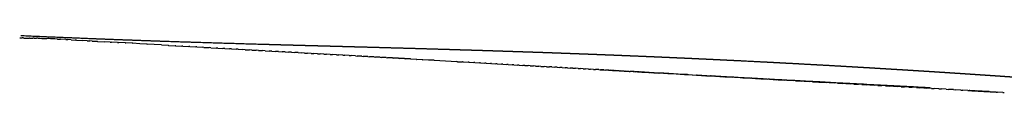
# Model space of a CAD drawing. Units: millimetres. Extents: x 0 to 1932, y 0 to 2163.
# Drawn here: x 675 to 725, y 2160 to 2163 of the extents above; entities that cross this region are included whole.
import ezdxf

# ---------------------------------------------------------------- set-up
doc = ezdxf.new("R2010")
doc.units = ezdxf.units.MM
doc.header["$MEASUREMENT"] = 0
doc.layers.add('Predeterminado$Asiento', color=7, linetype='Continuous', true_color=0xffdead)

msp = doc.modelspace()

# ---------------------------------------------------------------- linework, layer by layer
at = {"layer": 'Predeterminado$Asiento'}
for p, q in [((677.19, 2162.44), (677.191, 2162.44)), ((677.191, 2162.44), (677.193, 2162.439)), ((677.468, 2162.424), (677.206, 2162.439)), ((677.468, 2162.424), (677.567, 2162.418)), ((677.739, 2162.409), (677.567, 2162.418)), ((677.739, 2162.409), (677.937, 2162.397)), ((678.006, 2162.393), (677.937, 2162.397)), ((678.006, 2162.393), (678.305, 2162.377)), ((678.536, 2162.364), (678.305, 2162.377)), ((678.536, 2162.364), (678.672, 2162.356)), ((678.8, 2162.349), (678.672, 2162.356)), ((678.8, 2162.349), (679.037, 2162.335)), ((679.062, 2162.334), (679.037, 2162.335)), ((679.062, 2162.334), (679.401, 2162.315)), ((679.698, 2162.298), (679.401, 2162.315)), ((679.698, 2162.298), (679.763, 2162.294)), ((680.071, 2162.277), (679.763, 2162.294)), ((680.071, 2162.277), (680.123, 2162.274)), ((680.442, 2162.256), (680.123, 2162.274)), ((680.442, 2162.256), (680.482, 2162.254)), ((680.81, 2162.235), (680.482, 2162.254)), ((680.81, 2162.235), (680.84, 2162.234)), ((681.178, 2162.214), (680.84, 2162.234)), ((681.178, 2162.214), (681.192, 2162.214)), ((681.543, 2162.194), (681.192, 2162.214)), ((681.543, 2162.194), (681.55, 2162.193)), ((681.903, 2162.174), (681.55, 2162.193)), ((681.903, 2162.174), (681.906, 2162.173)), ((682.264, 2162.153), (681.906, 2162.173)), ((682.264, 2162.153), (682.603, 2162.134)), ((682.628, 2162.133), (682.603, 2162.134)), ((682.628, 2162.133), (682.951, 2162.114)), ((682.986, 2162.112), (682.951, 2162.114)), ((682.986, 2162.112), (683.298, 2162.095)), ((683.342, 2162.092), (683.298, 2162.095)), ((683.342, 2162.092), (683.643, 2162.075)), ((683.696, 2162.072), (683.643, 2162.075)), ((683.696, 2162.072), (683.987, 2162.056)), ((684.049, 2162.052), (683.987, 2162.056)), ((684.049, 2162.052), (684.329, 2162.037)), ((684.399, 2162.033), (684.329, 2162.037)), ((684.399, 2162.033), (684.67, 2162.017)), ((684.748, 2162.013), (684.67, 2162.017)), ((684.748, 2162.013), (685.009, 2161.998)), ((685.095, 2161.993), (685.009, 2161.998)), ((685.095, 2161.993), (685.346, 2161.979)), ((685.44, 2161.974), (685.346, 2161.979)), ((685.44, 2161.974), (685.682, 2161.96)), ((685.784, 2161.954), (685.682, 2161.96)), ((685.784, 2161.954), (686.017, 2161.941)), ((686.125, 2161.935), (686.017, 2161.941)), ((686.125, 2161.935), (686.35, 2161.922)), ((686.465, 2161.916), (686.35, 2161.922)), ((686.465, 2161.916), (686.682, 2161.904)), ((686.803, 2161.897), (686.682, 2161.904)), ((686.803, 2161.897), (687.012, 2161.885)), ((687.14, 2161.878), (687.012, 2161.885)), ((687.14, 2161.878), (687.341, 2161.867)), ((687.474, 2161.859), (687.341, 2161.867)), ((687.474, 2161.859), (687.668, 2161.848)), ((687.807, 2161.84), (687.668, 2161.848)), ((687.807, 2161.84), (687.993, 2161.83)), ((688.139, 2161.822), (687.993, 2161.83)), ((688.139, 2161.822), (688.317, 2161.811)), ((688.469, 2161.803), (688.317, 2161.811)), ((688.469, 2161.803), (688.64, 2161.793)), ((688.797, 2161.784), (688.64, 2161.793)), ((688.797, 2161.784), (688.961, 2161.775)), ((689.124, 2161.766), (688.961, 2161.775)), ((689.124, 2161.766), (689.28, 2161.757)), ((689.449, 2161.748), (689.28, 2161.757)), ((689.449, 2161.748), (689.599, 2161.739)), ((689.773, 2161.729), (689.599, 2161.739)), ((689.773, 2161.729), (689.915, 2161.721)), ((690.095, 2161.711), (689.915, 2161.721)), ((690.095, 2161.711), (690.23, 2161.703)), ((690.416, 2161.693), (690.23, 2161.703)), ((690.416, 2161.693), (690.544, 2161.686)), ((690.736, 2161.675), (690.544, 2161.686)), ((690.736, 2161.675), (690.856, 2161.668)), ((691.054, 2161.657), (690.856, 2161.668)), ((691.054, 2161.657), (691.167, 2161.651)), ((691.371, 2161.639), (691.167, 2161.651)), ((691.371, 2161.639), (691.476, 2161.633)), ((691.687, 2161.621), (691.476, 2161.633)), ((691.687, 2161.621), (691.784, 2161.616)), ((692.001, 2161.604), (691.784, 2161.616)), ((692.001, 2161.604), (692.091, 2161.598)), ((692.313, 2161.586), (692.091, 2161.598)), ((692.313, 2161.586), (692.396, 2161.581)), ((692.625, 2161.568), (692.396, 2161.581)), ((692.625, 2161.568), (692.699, 2161.564)), ((692.934, 2161.551), (692.699, 2161.564)), ((692.934, 2161.551), (693.002, 2161.547)), ((693.243, 2161.533), (693.002, 2161.547)), ((693.243, 2161.533), (693.303, 2161.53)), ((693.55, 2161.516), (693.303, 2161.53)), ((693.55, 2161.516), (693.602, 2161.513)), ((693.856, 2161.499), (693.602, 2161.513)), ((693.856, 2161.499), (693.9, 2161.496)), ((694.16, 2161.482), (693.9, 2161.496)), ((694.16, 2161.482), (694.197, 2161.48)), ((694.462, 2161.465), (694.197, 2161.48)), ((694.462, 2161.465), (694.493, 2161.463)), ((694.764, 2161.448), (694.493, 2161.463)), ((694.764, 2161.448), (694.787, 2161.446)), ((695.064, 2161.431), (694.787, 2161.446)), ((695.064, 2161.431), (695.08, 2161.43)), ((695.362, 2161.414), (695.08, 2161.43)), ((695.362, 2161.414), (695.381, 2161.413)), ((695.659, 2161.397), (695.381, 2161.413)), ((695.659, 2161.397), (695.672, 2161.396)), ((695.951, 2161.381), (695.672, 2161.396)), ((695.951, 2161.381), (697.094, 2161.316)), ((697.123, 2161.314), (697.094, 2161.316)), ((697.123, 2161.314), (697.377, 2161.3)), ((697.411, 2161.298), (697.377, 2161.3)), ((697.411, 2161.298), (697.658, 2161.284)), ((697.698, 2161.282), (697.658, 2161.284)), ((697.698, 2161.282), (697.939, 2161.268)), ((697.984, 2161.266), (697.939, 2161.268)), ((697.984, 2161.266), (698.218, 2161.253)), ((698.269, 2161.25), (698.218, 2161.253)), ((698.269, 2161.25), (698.495, 2161.237)), ((698.552, 2161.234), (698.495, 2161.237)), ((698.552, 2161.234), (698.772, 2161.221)), ((698.833, 2161.218), (698.772, 2161.221)), ((698.833, 2161.218), (699.047, 2161.206)), ((699.057, 2161.205), (699.047, 2161.206)), ((699.057, 2161.205), (699.063, 2161.205)), ((699.114, 2161.202), (699.063, 2161.205)), ((699.114, 2161.202), (699.321, 2161.19)), ((699.393, 2161.186), (699.321, 2161.19)), ((699.393, 2161.186), (699.594, 2161.175)), ((699.67, 2161.171), (699.594, 2161.175)), ((699.67, 2161.171), (699.865, 2161.16)), ((699.946, 2161.155), (699.865, 2161.16)), ((699.946, 2161.155), (700.136, 2161.144)), ((700.221, 2161.139), (700.136, 2161.144)), ((700.221, 2161.139), (700.405, 2161.129)), ((700.495, 2161.124), (700.405, 2161.129)), ((700.495, 2161.124), (700.673, 2161.114)), ((700.768, 2161.109), (700.673, 2161.114)), ((700.768, 2161.109), (700.94, 2161.099)), ((701.039, 2161.093), (700.94, 2161.099)), ((701.039, 2161.093), (701.205, 2161.084)), ((701.309, 2161.078), (701.205, 2161.084)), ((701.309, 2161.078), (701.47, 2161.069)), ((701.578, 2161.063), (701.47, 2161.069)), ((701.578, 2161.063), (701.733, 2161.054)), ((701.845, 2161.048), (701.733, 2161.054)), ((701.845, 2161.048), (701.995, 2161.039)), ((702.112, 2161.033), (701.995, 2161.039)), ((702.112, 2161.033), (702.256, 2161.025)), ((702.377, 2161.018), (702.256, 2161.025)), ((702.377, 2161.018), (702.516, 2161.01)), ((702.641, 2161.003), (702.516, 2161.01)), ((702.641, 2161.003), (702.774, 2160.995)), ((702.904, 2160.988), (702.774, 2160.995)), ((702.904, 2160.988), (703.032, 2160.981)), ((703.166, 2160.973), (703.032, 2160.981)), ((703.166, 2160.973), (703.288, 2160.966)), ((703.427, 2160.959), (703.288, 2160.966)), ((703.427, 2160.959), (703.543, 2160.952)), ((703.687, 2160.944), (703.543, 2160.952)), ((703.687, 2160.944), (703.797, 2160.938)), ((703.946, 2160.929), (703.797, 2160.938)), ((703.946, 2160.929), (704.05, 2160.923)), ((704.205, 2160.915), (704.05, 2160.923)), ((704.205, 2160.915), (704.302, 2160.909)), ((704.462, 2160.9), (704.302, 2160.909)), ((704.462, 2160.9), (704.553, 2160.895)), ((704.718, 2160.886), (704.553, 2160.895)), ((704.718, 2160.886), (704.802, 2160.881)), ((704.973, 2160.871), (704.802, 2160.881)), ((704.973, 2160.871), (705.051, 2160.867)), ((705.227, 2160.857), (705.051, 2160.867)), ((705.227, 2160.857), (705.298, 2160.853)), ((705.48, 2160.843), (705.298, 2160.853)), ((705.48, 2160.843), (705.545, 2160.839)), ((705.732, 2160.828), (705.545, 2160.839)), ((705.732, 2160.828), (705.79, 2160.825)), ((705.983, 2160.814), (705.79, 2160.825)), ((705.983, 2160.814), (706.034, 2160.811)), ((706.233, 2160.8), (706.034, 2160.811)), ((706.233, 2160.8), (706.277, 2160.798)), ((706.48, 2160.786), (706.277, 2160.798)), ((706.48, 2160.786), (706.52, 2160.784)), ((706.727, 2160.772), (706.52, 2160.784)), ((706.727, 2160.772), (706.761, 2160.77)), ((706.973, 2160.758), (706.761, 2160.77)), ((706.973, 2160.758), (707.001, 2160.757)), ((707.217, 2160.745), (707.001, 2160.757)), ((707.217, 2160.745), (707.24, 2160.743)), ((707.461, 2160.731), (707.24, 2160.743)), ((707.461, 2160.731), (707.478, 2160.73)), ((707.704, 2160.717), (707.478, 2160.73)), ((707.704, 2160.717), (707.715, 2160.716)), ((708.421, 2160.677), (707.715, 2160.716)), ((708.421, 2160.677), (708.429, 2160.676)), ((708.664, 2160.663), (708.429, 2160.676)), ((708.664, 2160.663), (708.886, 2160.65)), ((708.901, 2160.65), (708.886, 2160.65)), ((708.901, 2160.65), (709.117, 2160.637)), ((709.137, 2160.636), (709.117, 2160.637)), ((709.137, 2160.636), (709.348, 2160.624)), ((709.373, 2160.623), (709.348, 2160.624)), ((709.373, 2160.623), (709.577, 2160.611)), ((709.606, 2160.61), (709.577, 2160.611)), ((709.606, 2160.61), (709.805, 2160.598)), ((709.839, 2160.597), (709.805, 2160.598)), ((709.839, 2160.597), (710.033, 2160.586)), ((710.07, 2160.584), (710.033, 2160.586)), ((710.07, 2160.584), (710.485, 2160.56)), ((710.529, 2160.558), (710.485, 2160.56)), ((710.529, 2160.558), (710.933, 2160.535)), ((710.984, 2160.532), (710.933, 2160.535)), ((710.984, 2160.532), (710.991, 2160.532)), ((711.436, 2160.506), (710.991, 2160.532)), ((711.436, 2160.506), (711.818, 2160.485)), ((711.884, 2160.481), (711.818, 2160.485)), ((711.884, 2160.481), (712.255, 2160.46)), ((712.33, 2160.456), (712.255, 2160.46)), ((712.33, 2160.456), (712.689, 2160.436)), ((712.772, 2160.431), (712.689, 2160.436)), ((712.772, 2160.431), (713.119, 2160.411)), ((713.212, 2160.406), (713.119, 2160.411)), ((713.212, 2160.406), (713.545, 2160.387)), ((713.648, 2160.382), (713.545, 2160.387)), ((713.648, 2160.382), (713.968, 2160.363)), ((714.08, 2160.357), (713.968, 2160.363)), ((714.08, 2160.357), (714.388, 2160.34)), ((714.509, 2160.333), (714.388, 2160.34)), ((714.509, 2160.333), (714.804, 2160.316)), ((714.934, 2160.309), (714.804, 2160.316)), ((714.934, 2160.309), (715.217, 2160.293)), ((715.224, 2160.293), (715.217, 2160.293)), ((715.218, 2160.295), (715.269, 2160.292)), ((715.356, 2160.285), (715.224, 2160.293)), ((715.269, 2160.292), (715.321, 2160.289)), ((715.321, 2160.289), (715.372, 2160.287)), ((715.356, 2160.285), (715.627, 2160.27)), ((715.774, 2160.262), (715.627, 2160.27)), ((715.774, 2160.262), (716.034, 2160.247)), ((716.187, 2160.238), (716.034, 2160.247)), ((716.187, 2160.238), (716.437, 2160.224)), ((716.597, 2160.215), (716.437, 2160.224)), ((716.597, 2160.215), (716.837, 2160.202)), ((717.004, 2160.192), (716.837, 2160.202)), ((717.004, 2160.192), (717.234, 2160.179)), ((717.407, 2160.169), (717.234, 2160.179)), ((717.407, 2160.169), (717.627, 2160.157)), ((717.807, 2160.147), (717.627, 2160.157)), ((717.807, 2160.147), (718.018, 2160.135)), ((718.203, 2160.124), (718.018, 2160.135)), ((718.203, 2160.124), (718.406, 2160.113)), ((718.596, 2160.102), (718.406, 2160.113)), ((718.596, 2160.102), (718.79, 2160.091)), ((718.986, 2160.08), (718.79, 2160.091)), ((718.986, 2160.08), (719.172, 2160.07)), ((719.374, 2160.058), (719.172, 2160.07)), ((719.374, 2160.058), (719.55, 2160.048)), ((719.758, 2160.037), (719.55, 2160.048)), ((719.758, 2160.037), (719.925, 2160.027)), ((720.139, 2160.015), (719.925, 2160.027)), ((720.139, 2160.015), (720.298, 2160.006)), ((720.517, 2159.994), (720.298, 2160.006)), ((720.517, 2159.994), (720.668, 2159.985)), ((720.893, 2159.973), (720.668, 2159.985)), ((720.893, 2159.973), (721.035, 2159.965)), ((721.266, 2159.952), (721.035, 2159.965)), ((721.266, 2159.952), (721.399, 2159.944)), ((721.635, 2159.931), (721.399, 2159.944)), ((721.635, 2159.931), (721.76, 2159.924)), ((722.003, 2159.91), (721.76, 2159.924)), ((722.003, 2159.91), (722.119, 2159.903)), ((722.365, 2159.889), (722.119, 2159.903)), ((722.365, 2159.889), (722.474, 2159.883)), ((722.726, 2159.869), (722.474, 2159.883)), ((722.726, 2159.869), (722.827, 2159.863)), ((722.819, 2159.866), (722.841, 2159.864)), ((723.083, 2159.849), (722.827, 2159.863)), ((722.841, 2159.864), (722.863, 2159.863)), ((722.863, 2159.863), (722.885, 2159.862)), ((722.885, 2159.862), (722.907, 2159.861)), ((722.907, 2159.861), (722.929, 2159.859)), ((722.929, 2159.859), (722.951, 2159.858)), ((722.951, 2159.858), (722.973, 2159.857)), ((722.973, 2159.857), (722.995, 2159.856)), ((722.995, 2159.856), (723.016, 2159.855)), ((723.016, 2159.855), (723.038, 2159.853)), ((723.038, 2159.853), (723.06, 2159.852)), ((723.06, 2159.852), (723.082, 2159.851)), ((723.082, 2159.851), (723.104, 2159.85)), ((723.083, 2159.849), (723.178, 2159.844)), ((723.104, 2159.85), (723.126, 2159.848)), ((723.126, 2159.848), (723.147, 2159.847)), ((723.147, 2159.847), (723.169, 2159.846)), ((723.169, 2159.846), (723.191, 2159.845)), ((723.181, 2159.843), (723.178, 2159.844)), ((723.437, 2159.829), (723.181, 2159.843)), ((723.191, 2159.845), (723.213, 2159.843)), ((723.213, 2159.843), (723.234, 2159.842)), ((723.234, 2159.842), (723.256, 2159.841)), ((723.256, 2159.841), (723.278, 2159.84)), ((723.278, 2159.84), (723.3, 2159.839)), ((723.3, 2159.839), (723.321, 2159.837)), ((723.321, 2159.837), (723.343, 2159.836)), ((723.343, 2159.836), (723.365, 2159.835)), ((723.365, 2159.835), (723.386, 2159.834)), ((723.386, 2159.834), (723.408, 2159.832)), ((723.408, 2159.832), (723.43, 2159.831)), ((723.43, 2159.831), (723.451, 2159.83)), ((723.437, 2159.829), (723.525, 2159.824)), ((723.451, 2159.83), (723.473, 2159.829)), ((723.473, 2159.829), (723.495, 2159.828)), ((723.495, 2159.828), (723.538, 2159.825)), ((723.528, 2159.824), (723.525, 2159.824)), ((723.789, 2159.809), (723.528, 2159.824)), ((723.538, 2159.825), (723.581, 2159.823)), ((723.581, 2159.823), (723.624, 2159.82)), ((723.624, 2159.82), (723.667, 2159.818)), ((723.667, 2159.818), (723.711, 2159.815)), ((723.711, 2159.815), (723.754, 2159.813)), ((723.754, 2159.813), (723.797, 2159.811)), ((723.789, 2159.809), (723.87, 2159.805)), ((723.797, 2159.811), (723.84, 2159.808)), ((723.84, 2159.808), (723.883, 2159.806)), ((723.873, 2159.804), (723.87, 2159.805)), ((724.138, 2159.789), (723.873, 2159.804)), ((723.883, 2159.806), (723.925, 2159.803)), ((723.925, 2159.803), (723.968, 2159.801)), ((723.968, 2159.801), (724.011, 2159.798)), ((724.011, 2159.798), (724.054, 2159.796)), ((724.054, 2159.796), (724.097, 2159.794)), ((724.097, 2159.794), (724.139, 2159.791)), ((724.138, 2159.789), (724.213, 2159.785)), ((724.139, 2159.791), (724.182, 2159.789)), ((724.215, 2159.785), (724.213, 2159.785)), ((724.485, 2159.77), (724.215, 2159.785)), ((724.485, 2159.77), (724.552, 2159.766))]:
    msp.add_line(p, q, dxfattribs=at)
for centre, radius, start, end in [((675.172, 2129.423), 33.079, 89.1315, 89.1809), ((675.188, 2130.11), 32.392, 88.2319, 88.2613), ((675.222, 2130.955), 31.547, 86.7072, 87.5029), ((675.238, 2131.245), 31.255, 86.6694, 86.7055), ((675.248, 2131.402), 31.098, 86.4338, 86.4426), ((675.248, 2131.416), 31.084, 86.4133, 86.4191)]:
    msp.add_arc(centre, radius, start, end, dxfattribs=at)
for points, weights, knots in [([(675.211, 2162.628), (675.906, 2162.597), (676.601, 2162.566), (677.296, 2162.537), (677.665, 2162.522), (678.027, 2162.507), (678.383, 2162.492), (678.74, 2162.478), (679.091, 2162.464), (679.435, 2162.451), (680.748, 2162.401), (682.061, 2162.354), (683.374, 2162.312), (683.69, 2162.302), (684.002, 2162.292), (684.308, 2162.282), (684.618, 2162.273), (684.924, 2162.263), (685.226, 2162.254), (685.497, 2162.246), (685.761, 2162.238), (686.019, 2162.231), (686.062, 2162.229), (686.102, 2162.228), (686.138, 2162.227), (686.442, 2162.218), (686.743, 2162.21), (687.039, 2162.201), (687.338, 2162.193), (687.633, 2162.184), (687.924, 2162.176), (688.218, 2162.168), (688.509, 2162.16), (688.797, 2162.152), (689.387, 2162.136), (689.968, 2162.12), (690.544, 2162.105), (691.131, 2162.089), (691.71, 2162.073), (692.278, 2162.058), (692.852, 2162.042), (693.418, 2162.027), (693.973, 2162.011), (694.114, 2162.007), (694.256, 2162.004), (694.4, 2162), (694.545, 2161.995), (694.69, 2161.991), (694.833, 2161.987), (695.119, 2161.979), (695.404, 2161.971), (695.686, 2161.963), (695.969, 2161.955), (696.248, 2161.946), (696.522, 2161.938), (696.797, 2161.93), (697.073, 2161.922), (697.35, 2161.913), (697.631, 2161.905), (697.911, 2161.896), (698.193, 2161.888), (698.476, 2161.879), (698.756, 2161.87), (699.031, 2161.861), (699.307, 2161.852), (699.578, 2161.843), (699.845, 2161.834), (700.113, 2161.825), (700.382, 2161.816), (700.652, 2161.807), (700.925, 2161.798), (701.202, 2161.789), (701.481, 2161.779), (701.762, 2161.769), (702.036, 2161.759), (702.301, 2161.749), (702.566, 2161.74), (702.83, 2161.73), (703.093, 2161.72), (703.226, 2161.715), (703.363, 2161.71), (703.503, 2161.705), (703.644, 2161.7), (703.781, 2161.694), (703.915, 2161.689), (704.445, 2161.669), (704.966, 2161.648), (705.478, 2161.627), (705.736, 2161.617), (705.997, 2161.606), (706.262, 2161.595), (706.529, 2161.584), (706.794, 2161.573), (707.056, 2161.562), (707.318, 2161.55), (707.576, 2161.539), (707.828, 2161.528), (708.08, 2161.517), (708.334, 2161.505), (708.59, 2161.494), (708.847, 2161.482), (709.107, 2161.47), (709.368, 2161.458), (709.63, 2161.446), (709.885, 2161.434), (710.132, 2161.422), (710.377, 2161.41), (710.621, 2161.398), (710.863, 2161.386), (711.104, 2161.375), (711.344, 2161.363), (711.585, 2161.351)], [1, 0.999999177805, 0.999999177805, 1, 1, 1, 1, 1, 1, 1, 0.999996823427, 0.999996823427, 1, 1, 1, 1, 1, 1, 1, 1, 1, 1, 1, 1, 1, 1, 1, 1, 1, 1, 1, 1, 1, 1, 1, 1, 1, 1, 1, 1, 1, 1, 1, 1, 1, 1, 1, 1, 1, 1, 1, 1, 1, 1, 1, 1, 1, 1, 1, 1, 1, 1, 1, 1, 1, 1, 1, 1, 1, 1, 1, 1, 1, 1, 1, 1, 1, 1, 1, 1, 1, 1, 1, 1, 1, 1, 1, 1, 1, 1, 1, 1, 1, 1, 1, 1, 1, 1, 1, 1, 1, 1, 1, 1, 1, 1, 1, 1, 1, 1, 1, 1], [0, 0, 0, 0, 2.086606, 2.086606, 2.086606, 3.683552, 3.683552, 3.683552, 5.285827, 5.285827, 5.285827, 9.226898, 9.226898, 9.226898, 10.899932, 10.899932, 10.899932, 12.590358, 12.590358, 12.590358, 14.078776, 14.078776, 14.078776, 14.303745, 14.303745, 14.303745, 16.036274, 16.036274, 16.036274, 17.780643, 17.780643, 17.780643, 19.539328, 19.539328, 19.539328, 23.117485, 23.117485, 23.117485, 26.762236, 26.762236, 26.762236, 30.447973, 30.447973, 30.447973, 31.38067, 31.38067, 31.38067, 32.320454, 32.320454, 32.320454, 34.203567, 34.203567, 34.203567, 36.088493, 36.088493, 36.088493, 37.980418, 37.980418, 37.980418, 39.892112, 39.892112, 39.892112, 41.813465, 41.813465, 41.813465, 43.731509, 43.731509, 43.731509, 45.653423, 45.653423, 45.653423, 47.596227, 47.596227, 47.596227, 49.544949, 49.544949, 49.544949, 51.487132, 51.487132, 51.487132, 52.467948, 52.467948, 52.467948, 53.451721, 53.451721, 53.451721, 57.364965, 57.364965, 57.364965, 59.331138, 59.331138, 59.331138, 61.309595, 61.309595, 61.309595, 63.284827, 63.284827, 63.284827, 65.261198, 65.261198, 65.261198, 67.251025, 67.251025, 67.251025, 69.240965, 69.240965, 69.240965, 71.22211, 71.22211, 71.22211, 71.944406, 71.944406, 71.944406, 71.944406]), ([(711.585, 2161.351), (711.584, 2161.351), (711.584, 2161.351), (711.585, 2161.351), (711.835, 2161.338), (712.084, 2161.326), (712.334, 2161.313), (712.458, 2161.307), (712.583, 2161.3), (712.709, 2161.294), (712.836, 2161.287), (712.959, 2161.281), (713.08, 2161.275), (713.561, 2161.249), (714.037, 2161.224), (714.51, 2161.198), (714.985, 2161.172), (715.457, 2161.146), (715.928, 2161.12), (716.164, 2161.106), (716.399, 2161.093), (716.632, 2161.079), (716.864, 2161.066), (717.095, 2161.053), (717.324, 2161.039), (717.552, 2161.026), (717.776, 2161.013), (717.997, 2160.999), (718.218, 2160.986), (718.441, 2160.973), (718.669, 2160.959), (718.896, 2160.945), (719.123, 2160.932), (719.348, 2160.918), (719.572, 2160.904), (719.794, 2160.89), (720.012, 2160.877), (720.23, 2160.863), (720.446, 2160.85), (720.66, 2160.836), (720.874, 2160.823), (721.088, 2160.809), (721.301, 2160.795), (721.515, 2160.782), (721.733, 2160.768), (721.953, 2160.753), (722.174, 2160.739), (722.389, 2160.725), (722.599, 2160.711), (722.808, 2160.697), (723.016, 2160.684), (723.221, 2160.67), (723.427, 2160.656), (723.633, 2160.642), (723.839, 2160.629), (724.252, 2160.601), (724.66, 2160.573), (725.065, 2160.545), (725.47, 2160.517), (725.868, 2160.489), (726.259, 2160.462), (726.65, 2160.435), (727.038, 2160.407), (727.423, 2160.38), (727.808, 2160.352), (728.189, 2160.324), (728.565, 2160.297), (728.94, 2160.27), (729.308, 2160.243), (729.668, 2160.216), (730.027, 2160.19), (730.386, 2160.163), (730.744, 2160.136), (731.439, 2160.084), (732.134, 2160.031), (732.83, 2159.978), (733.315, 2159.94), (733.81, 2159.902), (734.314, 2159.862)], [1, 1, 1, 1, 1, 1, 1, 1, 1, 1, 1, 1, 1, 1, 1, 1, 1, 1, 1, 1, 1, 1, 1, 1, 1, 1, 1, 1, 1, 1, 1, 1, 1, 1, 1, 1, 1, 1, 1, 1, 1, 1, 1, 1, 1, 1, 1, 1, 1, 1, 1, 1, 1, 1, 1, 1, 1, 1, 1, 1, 1, 1, 1, 1, 1, 1, 1, 1, 1, 1, 1, 1, 1, 0.999999639579, 0.999999639579, 1, 1, 1, 1], [76.921398, 76.921398, 76.921398, 76.921398, 76.926221, 76.926221, 76.926221, 77.676305, 77.676305, 77.676305, 78.677133, 78.677133, 78.677133, 79.677608, 79.677608, 79.677608, 83.668967, 83.668967, 83.668967, 87.671376, 87.671376, 87.671376, 89.67719, 89.67719, 89.67719, 91.683369, 91.683369, 91.683369, 93.686011, 93.686011, 93.686011, 95.69066, 95.69066, 95.69066, 97.701375, 97.701375, 97.701375, 99.711704, 99.711704, 99.711704, 101.718726, 101.718726, 101.718726, 103.726386, 103.726386, 103.726386, 105.740778, 105.740778, 105.740778, 107.756606, 107.756606, 107.756606, 109.769005, 109.769005, 109.769005, 111.781506, 111.781506, 111.781506, 115.812703, 115.812703, 115.812703, 119.844992, 119.844992, 119.844992, 123.878308, 123.878308, 123.878308, 127.91661, 127.91661, 127.91661, 131.952705, 131.952705, 131.952705, 135.990007, 135.990007, 135.990007, 138.082407, 138.082407, 138.082407, 144.146484, 144.146484, 144.146484, 144.146484])]:
    msp.add_rational_spline(points, weights, degree=3, knots=knots, dxfattribs=at)
for points in [[(675.157, 2162.502), (675.201, 2162.502), (675.245, 2162.502), (675.289, 2162.502)], [(675.364, 2162.501), (675.339, 2162.502), (675.314, 2162.502), (675.289, 2162.502)], [(675.364, 2162.501), (675.458, 2162.501), (675.552, 2162.5), (675.645, 2162.499)], [(675.88, 2162.494), (675.861, 2162.495), (675.842, 2162.495), (675.823, 2162.496)], [(676.085, 2162.489), (676.056, 2162.49), (676.027, 2162.491), (675.997, 2162.492)], [(676.188, 2162.486), (676.298, 2162.483), (676.408, 2162.479), (676.518, 2162.474)], [(676.597, 2162.471), (676.57, 2162.472), (676.544, 2162.473), (676.518, 2162.474)], [(677.054, 2162.448), (677.095, 2162.446), (677.136, 2162.443), (677.177, 2162.44)], [(677.186, 2162.442), (677.187, 2162.442), (677.188, 2162.441), (677.189, 2162.441)], [(677.189, 2162.441), (677.19, 2162.441), (677.19, 2162.441), (677.19, 2162.44)], [(715.372, 2160.287), (715.41, 2160.283), (715.429, 2160.281), (715.429, 2160.281)], [(720.32, 2160.042), (720.49, 2160.033), (720.659, 2160.024), (720.828, 2160.015)], [(722.827, 2159.864), (722.823, 2159.864), (722.813, 2159.865), (722.797, 2159.867)], [(724.182, 2159.789), (724.198, 2159.787), (724.208, 2159.786), (724.213, 2159.785)]]:
    msp.add_open_spline(points, degree=3, dxfattribs=at)
for points, knots in [([(675.674, 2162.498), (675.708, 2162.498), (675.758, 2162.497), (675.808, 2162.496), (675.823, 2162.496)], [-1.8487944, -1.8487944, -1.8487944, -1.8487944, -1.7255414, -1.670695, -1.670695, -1.670695, -1.670695]), ([(675.88, 2162.494), (675.914, 2162.494), (675.953, 2162.493), (675.992, 2162.492), (675.997, 2162.492)], [-1.6022885, -1.6022885, -1.6022885, -1.6022885, -1.4790355, -1.4616541, -1.4616541, -1.4616541, -1.4616541]), ([(676.085, 2162.489), (676.103, 2162.489), (676.128, 2162.488), (676.157, 2162.487), (676.168, 2162.487), (676.171, 2162.487)], [-1.3557825, -1.3557825, -1.3557825, -1.3557825, -1.2941561, -1.2633428, -1.2525984, -1.2525984, -1.2525984, -1.2525984]), ([(677.182, 2162.44), (677.183, 2162.44), (677.186, 2162.44), (677.189, 2162.44), (677.191, 2162.44), (677.197, 2162.439), (677.201, 2162.439), (677.206, 2162.439)], [-0.02894273, -0.02894273, -0.02894273, -0.02894273, -0.02310993, -0.01925827, -0.01733245, -0.01540662, 0, 0, 0, 0]), ([(704.271, 2160.912), (704.838, 2160.88), (705.391, 2160.85), (705.932, 2160.82), (706.524, 2160.787), (707.101, 2160.755), (707.664, 2160.724), (708.229, 2160.693), (708.781, 2160.663), (709.323, 2160.633), (709.594, 2160.619), (709.862, 2160.604), (710.127, 2160.59), (710.393, 2160.575), (710.656, 2160.561), (710.916, 2160.547), (711.176, 2160.533), (711.434, 2160.519), (711.691, 2160.505), (711.948, 2160.491), (712.203, 2160.477), (712.455, 2160.464), (712.961, 2160.436), (713.458, 2160.41), (713.946, 2160.383), (714.188, 2160.37), (714.43, 2160.357), (714.672, 2160.344)], [42.175336, 42.175336, 42.175336, 42.175336, 45.637658, 45.637658, 45.637658, 49.421663, 49.421663, 49.421663, 53.212218, 53.212218, 53.212218, 55.111838, 55.111838, 55.111838, 57.013651, 57.013651, 57.013651, 58.918421, 58.918421, 58.918421, 60.827059, 60.827059, 60.827059, 64.655597, 64.655597, 64.655597, 65.382629, 65.382629, 65.382629, 65.382629]), ([(714.672, 2160.344), (714.911, 2160.332), (715.151, 2160.319), (715.391, 2160.306), (715.629, 2160.293), (715.865, 2160.28), (716.099, 2160.268), (716.334, 2160.255), (716.567, 2160.243), (716.798, 2160.231), (717.03, 2160.218), (717.26, 2160.206), (717.488, 2160.194), (717.717, 2160.181), (717.944, 2160.169), (718.168, 2160.157), (718.393, 2160.145), (718.617, 2160.133), (718.841, 2160.121)], [0, 0, 0, 0, 0.720642, 0.720642, 0.720642, 2.647042, 2.647042, 2.647042, 4.577075, 4.577075, 4.577075, 6.51052, 6.51052, 6.51052, 8.446837, 8.446837, 8.446837, 9.120646, 9.120646, 9.120646, 9.120646]), ([(718.841, 2160.121), (719.061, 2160.11), (719.281, 2160.098), (719.501, 2160.086), (719.721, 2160.074), (719.94, 2160.063), (720.157, 2160.051), (720.205, 2160.049), (720.259, 2160.046), (720.32, 2160.042)], [0, 0, 0, 0, 0.661219, 0.661219, 0.661219, 2.606971, 2.606971, 2.606971, 3.093913, 3.093913, 3.093913, 3.093913])]:
    msp.add_open_spline(points, degree=3, knots=knots, dxfattribs=at)

doc.saveas('drawing.dxf')
